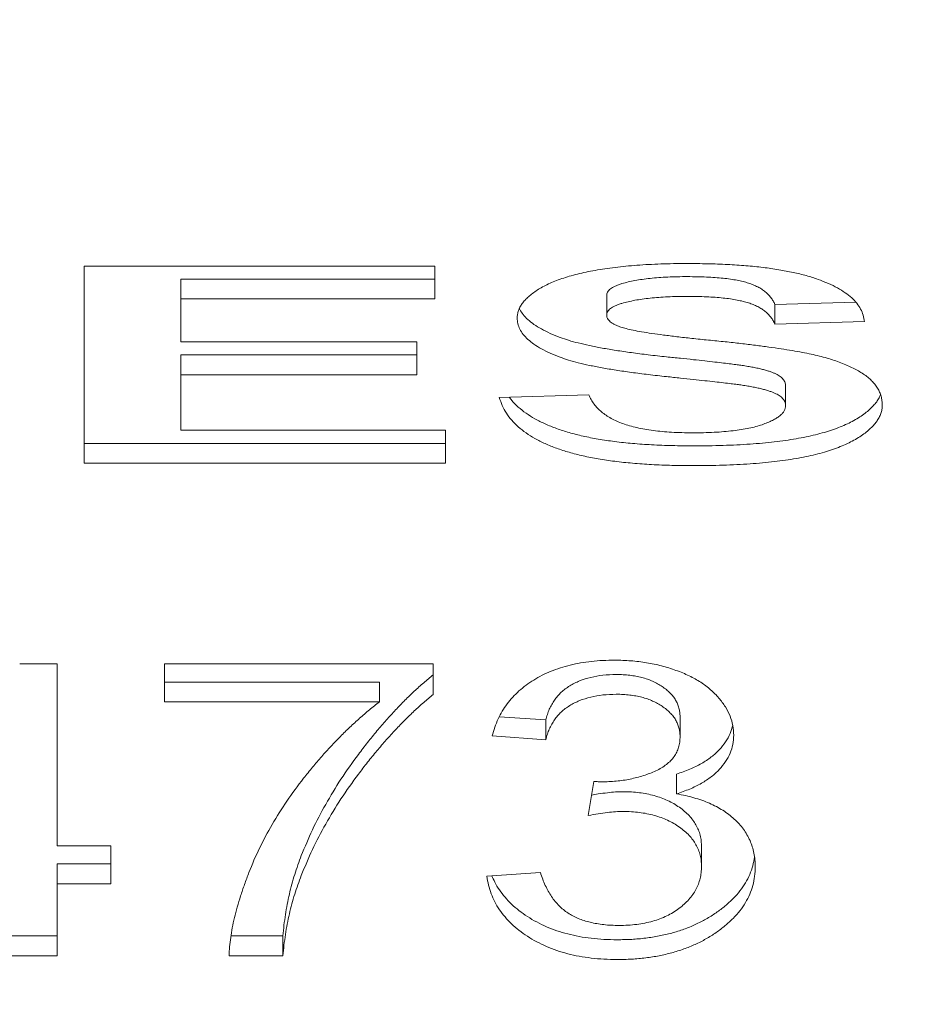
# Model space of a CAD drawing. Units: millimetres. Extents: x -3201 to 3632, y -2323 to 4670.
# Drawn here: x -988 to -982, y 1281 to 1288 of the extents above; entities that cross this region are included whole.
import ezdxf

# ---------------------------------------------------------------- set-up
doc = ezdxf.new("R2010")
doc.units = ezdxf.units.MM
doc.header["$LTSCALE"] = 0.2
doc.header["$MEASUREMENT"] = 0
doc.header["$PDMODE"] = 1
doc.layers.add('HAGS-Dim Plan', color=7, linetype='Continuous', lineweight=100)
doc.styles.get("Standard").update_dxf_attribs({"font": 'g13f12d.shx', "height": 300})
doc.dimstyles.new('HAGS - Dim Plan', dxfattribs={"dimtxt": 300, "dimasz": 200, "dimexe": 0.18, "dimexo": 0.0625, "dimgap": 150, "dimtad": 0, "dimlfac": 0.001, "dimrnd": 0.01, "dimzin": 1, "dimdsep": 46, "dimtxsty": 'Standard', "dimblk": 'HAGS - Dim Plan arrow', "dimcen": 0.1, "dimse1": 1, "dimse2": 1, "dimclrd": 1, "dimadec": 0, "dimazin": 0, "dimtfac": 1, "dimtofl": 0, "dimtmove": 0, "dimatfit": 3, "dimfxl": 1, "dimtolj": 1, "dimtzin": 0, "dimarcsym": 0})

# ---------------------------------------------------------------- blocks, each defined once
blk = doc.blocks.new('HAGS - Dim Plan arrow')
at = {"color": 1, "lineweight": 0}
blk.add_lwpolyline([(0, 0, 0, 0.35, 0), (-1, 0, 0.015, 0.015, 0)], format="xyseb", dxfattribs=at)
blk = doc.blocks.new('*D49')
at = {"layer": 'Defpoints', "color": 0, "linetype": 'ByBlock', "transparency": 16777216}
for p in [(-1000.7403, 3604.7251), (3434.7526, 3604.7251), (647.9023, -1798.2318)]:
    blk.add_point(p, dxfattribs=at)
at = {"layer": 'HAGS-Dim Plan', "color": 1, "linetype": 'ByBlock', "lineweight": -2, "transparency": 16777216}
for p, q in [((3434.7526, 3404.7251), (3434.7526, 1514.2855)), ((3434.7526, -1598.2318), (3434.7526, 273.4124))]:
    blk.add_line(p, q, dxfattribs=at)
at = {"layer": 'HAGS-Dim Plan', "color": 1, "linetype": 'ByBlock', "lineweight": -2, "transparency": 16777216, "xscale": 200, "yscale": 200, "zscale": 200}
for p, rotation in [((3434.7526, 3604.7251), 90), ((3434.7526, -1798.2318), 270)]:
    blk.add_blockref('HAGS - Dim Plan arrow', p, dxfattribs=dict(at, rotation=rotation))
at = {"layer": 'HAGS-Dim Plan', "color": 0, "linetype": 'ByBlock', "transparency": 16777216, "insert": (3434.7526, 893.8489), "char_height": 300, "attachment_point": 5, "rotation": 90}
blk.add_mtext('\\A1;5.40m', dxfattribs=at)
blk = doc.blocks.new('*D50')
at = {"layer": 'Defpoints', "color": 0, "linetype": 'ByBlock', "transparency": 16777216}
for p in [(966.7932, 3977.6184), (-1887.0162, 1677.2476, 284.1975), (966.7932, 12.0188, 606.6896)]:
    blk.add_point(p, dxfattribs=at)
at = {"layer": 'HAGS-Dim Plan', "color": 1, "linetype": 'ByBlock', "lineweight": -2, "transparency": 16777216}
for p, q in [((-1687.0162, 3977.6184), (-972.2906, 3977.6184)), ((766.7932, 3977.6184), (246.2006, 3977.6184))]:
    blk.add_line(p, q, dxfattribs=at)
at = {"layer": 'HAGS-Dim Plan', "color": 1, "linetype": 'ByBlock', "lineweight": -2, "transparency": 16777216, "xscale": 200, "yscale": 200, "zscale": 200, "rotation": 180}
blk.add_blockref('HAGS - Dim Plan arrow', (-1887.0162, 3977.6184), dxfattribs=at)
at = {"layer": 'HAGS-Dim Plan', "color": 1, "linetype": 'ByBlock', "lineweight": -2, "transparency": 16777216, "xscale": 200, "yscale": 200, "zscale": 200}
blk.add_blockref('HAGS - Dim Plan arrow', (966.7932, 3977.6184), dxfattribs=at)
at = {"layer": 'HAGS-Dim Plan', "color": 0, "linetype": 'ByBlock', "transparency": 16777216, "insert": (-363.045, 3977.6184), "char_height": 300, "attachment_point": 5}
blk.add_mtext('\\A1;2.85m', dxfattribs=at)
blk = doc.blocks.new('*D51')
at = {"layer": 'Defpoints', "color": 0, "linetype": 'ByBlock', "transparency": 16777216}
for p in [(-986.7409, 2105.0642), (637.9518, -299.63, 606.6896), (2922.8487, -299.63)]:
    blk.add_point(p, dxfattribs=at)
at = {"layer": 'HAGS-Dim Plan', "color": 1, "linetype": 'ByBlock', "lineweight": -2, "transparency": 16777216}
for p, q in [((2922.8487, 1905.0642), (2922.8487, 1518.8526)), ((2922.8487, -99.63), (2922.8487, 270.3614))]:
    blk.add_line(p, q, dxfattribs=at)
at = {"layer": 'HAGS-Dim Plan', "color": 1, "linetype": 'ByBlock', "lineweight": -2, "transparency": 16777216, "xscale": 200, "yscale": 200, "zscale": 200}
for p, rotation in [((2922.8487, 2105.0642), 90), ((2922.8487, -299.63), 270)]:
    blk.add_blockref('HAGS - Dim Plan arrow', p, dxfattribs=dict(at, rotation=rotation))
at = {"layer": 'HAGS-Dim Plan', "color": 0, "linetype": 'ByBlock', "transparency": 16777216, "insert": (2922.8487, 894.607), "char_height": 300, "attachment_point": 5, "rotation": 90}
blk.add_mtext('\\A1;2.40m', dxfattribs=at)
blk = doc.blocks.new('*D62')
at = {"layer": 'Defpoints', "color": 0, "linetype": 'ByBlock', "transparency": 16777216}
for p in [(2463.135, 4472.8105), (-3200.8037, 1668.3833), (2463.135, -70.8883)]:
    blk.add_point(p, dxfattribs=at)
at = {"layer": 'HAGS-Dim Plan', "color": 1, "linetype": 'ByBlock', "lineweight": -2, "transparency": 16777216}
for p, q in [((-3000.8037, 4472.8105), (-953.0314, 4472.8105)), ((2263.135, 4472.8105), (257.8417, 4472.8105))]:
    blk.add_line(p, q, dxfattribs=at)
at = {"layer": 'HAGS-Dim Plan', "color": 1, "linetype": 'ByBlock', "lineweight": -2, "transparency": 16777216, "xscale": 200, "yscale": 200, "zscale": 200, "rotation": 180}
blk.add_blockref('HAGS - Dim Plan arrow', (-3200.8037, 4472.8105), dxfattribs=at)
at = {"layer": 'HAGS-Dim Plan', "color": 1, "linetype": 'ByBlock', "lineweight": -2, "transparency": 16777216, "xscale": 200, "yscale": 200, "zscale": 200}
blk.add_blockref('HAGS - Dim Plan arrow', (2463.135, 4472.8105), dxfattribs=at)
at = {"layer": 'HAGS-Dim Plan', "color": 0, "linetype": 'ByBlock', "transparency": 16777216, "insert": (-347.5948, 4472.8105), "char_height": 300, "attachment_point": 5}
blk.add_mtext('\\A1;5.65m', dxfattribs=at)

msp = doc.modelspace()

# ---------------------------------------------------------------- linework, layer by layer
at = {"lineweight": 0}
for p, q in [((-987.7504, 1285.1786), (-987.7504, 1286.5907)), ((-987.7504, 1286.5907), (-985.2376, 1286.5907)), ((-985.2376, 1286.5907), (-985.2376, 1286.3554)), ((-987.0581, 1286.497), (-987.0581, 1286.0476)), ((-985.2376, 1286.497), (-987.0581, 1286.497)), ((-985.2376, 1286.3554), (-987.0581, 1286.3554)), ((-984.0068, 1286.3794), (-984.0068, 1286.2377)), ((-982.2216, 1286.3324), (-982.8017, 1286.316)), ((-982.8017, 1286.316), (-982.8017, 1286.1744)), ((-982.1606, 1286.1925), (-982.8017, 1286.1744)), ((-987.0581, 1286.0476), (-985.3658, 1286.0476)), ((-985.3658, 1286.0476), (-985.3658, 1285.8123)), ((-987.0581, 1285.9539), (-987.0581, 1285.414)), ((-985.3658, 1285.9539), (-987.0581, 1285.9539)), ((-985.3658, 1285.8123), (-987.0581, 1285.8123)), ((-982.7247, 1285.7324), (-982.7247, 1285.5908)), ((-984.776, 1285.6493), (-984.135, 1285.6675)), ((-987.0581, 1285.414), (-985.1606, 1285.414)), ((-985.1606, 1285.414), (-985.1606, 1285.1786)), ((-985.1606, 1285.3203), (-987.7504, 1285.3203)), ((-985.1606, 1285.1786), (-987.7504, 1285.1786)), ((-988.2119, 1283.7394), (-987.9427, 1283.7394)), ((-987.9427, 1283.7394), (-987.9427, 1282.4359)), ((-987.1735, 1283.4678), (-987.1735, 1283.7394)), ((-987.1735, 1283.7394), (-985.2504, 1283.7394)), ((-985.2504, 1283.7394), (-985.2504, 1283.5196)), ((-985.635, 1283.6095), (-987.1735, 1283.6095)), ((-985.635, 1283.6095), (-985.635, 1283.4678)), ((-985.635, 1283.4678), (-987.1735, 1283.4678)), ((-984.4427, 1283.3379), (-984.7764, 1283.3615)), ((-983.4812, 1283.3608), (-983.4812, 1283.2192)), ((-984.4427, 1283.3379), (-984.4427, 1283.1963)), ((-984.4427, 1283.1963), (-984.8273, 1283.2234)), ((-983.5058, 1282.9497), (-983.5058, 1282.808)), ((-984.1386, 1282.6532), (-984.0989, 1282.8976)), ((-987.9427, 1282.4359), (-987.5581, 1282.4359)), ((-987.5581, 1282.4359), (-987.5581, 1282.1644)), ((-983.3273, 1282.4295), (-983.3273, 1282.2878)), ((-987.9427, 1282.306), (-987.9427, 1281.6484)), ((-987.5581, 1282.306), (-987.9427, 1282.306)), ((-984.8658, 1282.2187), (-984.4812, 1282.2458)), ((-987.5581, 1282.1644), (-987.9427, 1282.1644)), ((-987.9427, 1281.79), (-988.3273, 1281.79)), ((-986.3273, 1281.79), (-986.6988, 1281.79)), ((-986.3273, 1281.79), (-986.3273, 1281.6484)), ((-987.9427, 1281.6484), (-988.3273, 1281.6484)), ((-986.3273, 1281.6484), (-986.7119, 1281.6484))]:
    msp.add_line(p, q, dxfattribs=at)
for points, knots in [([(-984.6478, 1286.2188), (-984.6473, 1286.2276), (-984.6462, 1286.2453), (-984.6398, 1286.2716), (-984.6284, 1286.2973), (-984.612, 1286.3225), (-984.5921, 1286.3476), (-984.5669, 1286.3719), (-984.5374, 1286.3957), (-984.5038, 1286.4192), (-984.4658, 1286.4418), (-984.4236, 1286.4629), (-984.3777, 1286.4829), (-984.3276, 1286.5011), (-984.2737, 1286.5182), (-984.2155, 1286.5335), (-984.1538, 1286.5481), (-984.088, 1286.5606), (-984.0186, 1286.572), (-983.9454, 1286.5818), (-983.8689, 1286.5904), (-983.7888, 1286.597), (-983.7053, 1286.6025), (-983.6182, 1286.606), (-983.5277, 1286.6083), (-983.4661, 1286.6087), (-983.4347, 1286.6089)], [0, 0, 0, 0, 0.02599, 0.051756, 0.077763, 0.104687, 0.132614, 0.161867, 0.192574, 0.225158, 0.259427, 0.295031, 0.331943, 0.370818, 0.411329, 0.45412, 0.498882, 0.545806, 0.594801, 0.64621, 0.699558, 0.754865, 0.812771, 0.872754, 0.935152, 1, 1, 1, 1]), ([(-983.4347, 1286.6089), (-983.3842, 1286.6086), (-983.2862, 1286.608), (-983.1441, 1286.6025), (-983.0116, 1286.594), (-982.8888, 1286.5817), (-982.7758, 1286.5657), (-982.6723, 1286.5462), (-982.5782, 1286.5237), (-982.4941, 1286.4969), (-982.4193, 1286.4676), (-982.3538, 1286.4357), (-982.2982, 1286.4009), (-982.2509, 1286.3644), (-982.2134, 1286.3249), (-982.1861, 1286.2829), (-982.1674, 1286.2385), (-982.1629, 1286.2079), (-982.1606, 1286.1925)], [0, 0, 0, 0, 0.098791, 0.191692, 0.278307, 0.359092, 0.434275, 0.503812, 0.56852, 0.628406, 0.684093, 0.735708, 0.783841, 0.829176, 0.872517, 0.914842, 0.957019, 1, 1, 1, 1]), ([(-983.8974, 1286.4651), (-983.906, 1286.4625), (-983.9225, 1286.4575), (-983.9448, 1286.4484), (-983.9635, 1286.4384), (-983.9796, 1286.4283), (-983.992, 1286.4171), (-984.0004, 1286.405), (-984.006, 1286.3924), (-984.0065, 1286.3837), (-984.0068, 1286.3794)], [0, 0, 0, 0, 0.161978, 0.308667, 0.443757, 0.566111, 0.67954, 0.78779, 0.893557, 1, 1, 1, 1]), ([(-983.4275, 1286.5151), (-983.4518, 1286.515), (-983.4991, 1286.5146), (-983.568, 1286.5124), (-983.633, 1286.5084), (-983.6939, 1286.5032), (-983.7507, 1286.4961), (-983.8034, 1286.4874), (-983.8522, 1286.4774), (-983.8827, 1286.4691), (-983.8974, 1286.4651)], [0, 0, 0, 0, 0.152531, 0.296818, 0.433075, 0.561438, 0.681435, 0.795056, 0.900843, 1, 1, 1, 1]), ([(-982.8017, 1286.316), (-982.8055, 1286.3246), (-982.8131, 1286.3415), (-982.8296, 1286.3652), (-982.8481, 1286.3874), (-982.8706, 1286.4074), (-982.896, 1286.4256), (-982.9245, 1286.4421), (-982.9564, 1286.4566), (-982.9917, 1286.469), (-983.0305, 1286.4803), (-983.0741, 1286.4893), (-983.1218, 1286.4977), (-983.1743, 1286.5039), (-983.2313, 1286.509), (-983.2926, 1286.5127), (-983.3585, 1286.5145), (-983.404, 1286.5149), (-983.4275, 1286.5151)], [0, 0, 0, 0, 0.051447, 0.101732, 0.150951, 0.199065, 0.247603, 0.297153, 0.347975, 0.400668, 0.456672, 0.517707, 0.583906, 0.655791, 0.733153, 0.816144, 0.904862, 1, 1, 1, 1]), ([(-983.8974, 1286.3234), (-983.906, 1286.3208), (-983.9225, 1286.3159), (-983.9448, 1286.3067), (-983.9635, 1286.2968), (-983.9796, 1286.2867), (-983.992, 1286.2755), (-984.0004, 1286.2634), (-984.006, 1286.2508), (-984.0065, 1286.2421), (-984.0068, 1286.2377)], [0, 0, 0, 0, 0.161978, 0.308667, 0.443757, 0.566111, 0.67954, 0.78779, 0.893557, 1, 1, 1, 1]), ([(-983.4275, 1286.3735), (-983.4518, 1286.3733), (-983.4991, 1286.373), (-983.568, 1286.3708), (-983.633, 1286.3668), (-983.6939, 1286.3616), (-983.7507, 1286.3545), (-983.8034, 1286.3458), (-983.8522, 1286.3357), (-983.8827, 1286.3274), (-983.8974, 1286.3234)], [0, 0, 0, 0, 0.152531, 0.296818, 0.433075, 0.561438, 0.681435, 0.795056, 0.900843, 1, 1, 1, 1]), ([(-982.8017, 1286.1744), (-982.8055, 1286.1829), (-982.8131, 1286.1999), (-982.8296, 1286.2236), (-982.8481, 1286.2458), (-982.8706, 1286.2658), (-982.896, 1286.284), (-982.9245, 1286.3005), (-982.9564, 1286.315), (-982.9917, 1286.3274), (-983.0305, 1286.3387), (-983.0741, 1286.3476), (-983.1218, 1286.3561), (-983.1743, 1286.3623), (-983.2313, 1286.3674), (-983.2926, 1286.3711), (-983.3585, 1286.3729), (-983.404, 1286.3733), (-983.4275, 1286.3735)], [0, 0, 0, 0, 0.051447, 0.101732, 0.150951, 0.199065, 0.247603, 0.297153, 0.347975, 0.400668, 0.456672, 0.517707, 0.583906, 0.655791, 0.733153, 0.816144, 0.904862, 1, 1, 1, 1]), ([(-984.3397, 1286.0789), (-984.364, 1286.0885), (-984.4106, 1286.1069), (-984.4735, 1286.1383), (-984.5274, 1286.1709), (-984.5711, 1286.2057), (-984.6056, 1286.2419), (-984.6236, 1286.2701), (-984.6311, 1286.2856), (-984.6322, 1286.2881)], [0, 0, 0, 0, 0.1573947, 0.3015682, 0.4348634, 0.5579288, 0.6729357, 0.7831398, 0.8042475, 0.8042475, 0.8042475, 0.8042475]), ([(-984.3397, 1285.9373), (-984.364, 1285.9469), (-984.4106, 1285.9653), (-984.4735, 1285.9966), (-984.5274, 1286.0293), (-984.5711, 1286.064), (-984.6056, 1286.1003), (-984.6299, 1286.1383), (-984.6451, 1286.178), (-984.6469, 1286.2051), (-984.6478, 1286.2188)], [0, 0, 0, 0, 0.157395, 0.301568, 0.434863, 0.557929, 0.672936, 0.78314, 0.89086, 1, 1, 1, 1]), ([(-984.0068, 1286.2377), (-984.0065, 1286.2336), (-984.0059, 1286.2255), (-984.0008, 1286.2137), (-983.9925, 1286.2026), (-983.9815, 1286.1916), (-983.9671, 1286.1813), (-983.9494, 1286.1715), (-983.9286, 1286.1623), (-983.9134, 1286.1567), (-983.9054, 1286.1537)], [0, 0, 0, 0, 0.104947, 0.208763, 0.315274, 0.428556, 0.554009, 0.687225, 0.836891, 1, 1, 1, 1]), ([(-983.9054, 1286.1537), (-983.8928, 1286.1499), (-983.8642, 1286.1412), (-983.8142, 1286.1304), (-983.753, 1286.1188), (-983.6802, 1286.1073), (-983.596, 1286.0959), (-983.5002, 1286.0841), (-983.393, 1286.0719), (-983.2774, 1286.0602), (-983.1601, 1286.0488), (-983.0477, 1286.0361), (-982.9433, 1286.0239), (-982.8472, 1286.0111), (-982.7592, 1285.9984), (-982.6793, 1285.9858), (-982.6073, 1285.9732), (-982.5428, 1285.96), (-982.4838, 1285.9463), (-982.4287, 1285.9316), (-982.3771, 1285.9156), (-982.3288, 1285.8982), (-982.2836, 1285.8799), (-982.2416, 1285.8603), (-982.2028, 1285.8395), (-982.1674, 1285.8173), (-982.1354, 1285.7943), (-982.1082, 1285.7695), (-982.0846, 1285.7435), (-982.0654, 1285.7161), (-982.0504, 1285.6874), (-982.0401, 1285.6573), (-982.0334, 1285.6259), (-982.0328, 1285.6045), (-982.0324, 1285.5936)], [0, 0, 0, 0, 0.018904, 0.042889, 0.072048, 0.106212, 0.1456, 0.19027, 0.240236, 0.295297, 0.35127, 0.403446, 0.452171, 0.497121, 0.538278, 0.576016, 0.609992, 0.640462, 0.668579, 0.695554, 0.721516, 0.746297, 0.770294, 0.79327, 0.815729, 0.837376, 0.858337, 0.878664, 0.898529, 0.918452, 0.938253, 0.958165, 0.97881, 1, 1, 1, 1]), ([(-983.5781, 1285.9403), (-983.6217, 1285.945), (-983.7057, 1285.9539), (-983.8261, 1285.9696), (-983.9366, 1285.9856), (-984.037, 1286.0025), (-984.1274, 1286.0197), (-984.2073, 1286.0386), (-984.2777, 1286.0572), (-984.32, 1286.072), (-984.3397, 1286.0789)], [0, 0, 0, 0, 0.167435, 0.3227, 0.46521, 0.596164, 0.714591, 0.820979, 0.916248, 1, 1, 1, 1]), ([(-983.5781, 1285.7987), (-983.6217, 1285.8033), (-983.7057, 1285.8123), (-983.8261, 1285.828), (-983.9366, 1285.8439), (-984.037, 1285.8609), (-984.1274, 1285.8781), (-984.2073, 1285.897), (-984.2777, 1285.9156), (-984.32, 1285.9304), (-984.3397, 1285.9373)], [0, 0, 0, 0, 0.167435, 0.3227, 0.46521, 0.596164, 0.714591, 0.820979, 0.916248, 1, 1, 1, 1]), ([(-983.0372, 1285.879), (-983.0487, 1285.8806), (-983.0747, 1285.8843), (-983.1187, 1285.8895), (-983.172, 1285.896), (-983.2348, 1285.9035), (-983.3072, 1285.9111), (-983.3889, 1285.9205), (-983.4804, 1285.9298), (-983.5445, 1285.9367), (-983.5781, 1285.9403)], [0, 0, 0, 0, 0.064108, 0.145021, 0.244448, 0.360104, 0.494043, 0.645051, 0.81363, 1, 1, 1, 1]), ([(-982.7247, 1285.7324), (-982.7256, 1285.7405), (-982.7273, 1285.7567), (-982.741, 1285.7799), (-982.7639, 1285.8005), (-982.7895, 1285.8154), (-982.8138, 1285.827), (-982.8365, 1285.8348), (-982.8618, 1285.8433), (-982.8906, 1285.8511), (-982.9228, 1285.8583), (-982.9579, 1285.8658), (-982.9966, 1285.8724), (-983.0233, 1285.8767), (-983.0372, 1285.879)], [0, 0, 0, 0, 0.084936, 0.169403, 0.259191, 0.358294, 0.41409, 0.476585, 0.545314, 0.621871, 0.705232, 0.796166, 0.894228, 1, 1, 1, 1]), ([(-983.0372, 1285.7373), (-983.0487, 1285.739), (-983.0747, 1285.7427), (-983.1187, 1285.7479), (-983.172, 1285.7544), (-983.2348, 1285.7619), (-983.3072, 1285.7695), (-983.3889, 1285.7788), (-983.4804, 1285.7882), (-983.5445, 1285.7951), (-983.5781, 1285.7987)], [0, 0, 0, 0, 0.064108, 0.145021, 0.244448, 0.360104, 0.494043, 0.645051, 0.81363, 1, 1, 1, 1]), ([(-982.7247, 1285.5908), (-982.7256, 1285.5989), (-982.7273, 1285.615), (-982.741, 1285.6382), (-982.7639, 1285.6589), (-982.7895, 1285.6738), (-982.8138, 1285.6854), (-982.8365, 1285.6932), (-982.8618, 1285.7016), (-982.8906, 1285.7095), (-982.9228, 1285.7166), (-982.9579, 1285.7242), (-982.9966, 1285.7308), (-983.0233, 1285.7351), (-983.0372, 1285.7373)], [0, 0, 0, 0, 0.084936, 0.169403, 0.259191, 0.358294, 0.41409, 0.476585, 0.545314, 0.621871, 0.705232, 0.796166, 0.894228, 1, 1, 1, 1]), ([(-983.3834, 1285.1605), (-983.4352, 1285.1609), (-983.5357, 1285.1616), (-983.682, 1285.1677), (-983.8189, 1285.177), (-983.9467, 1285.1905), (-984.0651, 1285.2079), (-984.1743, 1285.2292), (-984.2742, 1285.2548), (-984.3653, 1285.2836), (-984.4469, 1285.317), (-984.5205, 1285.3534), (-984.5851, 1285.3939), (-984.6411, 1285.4378), (-984.6886, 1285.4854), (-984.7266, 1285.5368), (-984.757, 1285.5915), (-984.7696, 1285.6299), (-984.776, 1285.6493)], [0, 0, 0, 0, 0.091992, 0.178422, 0.259894, 0.336131, 0.40759, 0.474538, 0.537079, 0.595954, 0.651497, 0.704379, 0.75509, 0.804444, 0.852781, 0.901029, 0.949806, 1, 1, 1, 1]), ([(-983.3834, 1285.3022), (-983.4352, 1285.3025), (-983.5357, 1285.3032), (-983.682, 1285.3093), (-983.8189, 1285.3186), (-983.9467, 1285.3321), (-984.0651, 1285.3496), (-984.1743, 1285.3708), (-984.2742, 1285.3964), (-984.3653, 1285.4253), (-984.4469, 1285.4587), (-984.5205, 1285.495), (-984.5851, 1285.5355), (-984.6411, 1285.5795), (-984.6803, 1285.6187), (-984.7001, 1285.6433), (-984.7061, 1285.6513)], [0, 0, 0, 0, 0.0919916, 0.1784225, 0.2598944, 0.3361312, 0.4075897, 0.4745378, 0.5370786, 0.5959542, 0.6514966, 0.7043786, 0.7550902, 0.804444, 0.8527808, 0.8754942, 0.8754942, 0.8754942, 0.8754942]), ([(-984.135, 1285.6675), (-984.1296, 1285.6561), (-984.1189, 1285.6337), (-984.0978, 1285.602), (-984.0729, 1285.5728), (-984.0443, 1285.5457), (-984.0116, 1285.5209), (-983.9749, 1285.4985), (-983.9344, 1285.4784), (-983.8899, 1285.4608), (-983.8415, 1285.4456), (-983.7893, 1285.4323), (-983.7329, 1285.421), (-983.6726, 1285.4117), (-983.6082, 1285.4047), (-983.5399, 1285.3997), (-983.4676, 1285.3966), (-983.418, 1285.3961), (-983.3926, 1285.3959)], [0, 0, 0, 0, 0.056598, 0.111022, 0.164401, 0.21706, 0.269838, 0.323344, 0.37816, 0.434224, 0.492651, 0.554028, 0.618676, 0.687303, 0.759205, 0.835108, 0.915621, 1, 1, 1, 1]), ([(-982.0447, 1285.67), (-982.0477, 1285.6622), (-982.0559, 1285.6448), (-982.0719, 1285.6179), (-982.0953, 1285.59), (-982.1227, 1285.5622), (-982.1561, 1285.5353), (-982.1935, 1285.5087), (-982.236, 1285.4834), (-982.2826, 1285.4597), (-982.3332, 1285.4374), (-982.3886, 1285.4176), (-982.4476, 1285.3984), (-982.5112, 1285.3816), (-982.5787, 1285.3663), (-982.6504, 1285.3528), (-982.7265, 1285.341), (-982.8069, 1285.3305), (-982.8919, 1285.3219), (-982.9814, 1285.3144), (-983.0755, 1285.3089), (-983.1741, 1285.3049), (-983.2772, 1285.3027), (-983.3475, 1285.3024), (-983.3834, 1285.3022)], [0.0577141, 0.0577141, 0.0577141, 0.0577141, 0.078844, 0.1057657, 0.1340187, 0.1636611, 0.1946986, 0.2275764, 0.2619674, 0.2973886, 0.3340388, 0.3722016, 0.4123811, 0.4541805, 0.497824, 0.5436585, 0.5915423, 0.642089, 0.6950786, 0.7506047, 0.8089351, 0.8698744, 0.9334666, 1, 1, 1, 1]), ([(-983.3926, 1285.3959), (-983.3658, 1285.396), (-983.3139, 1285.3962), (-983.2387, 1285.3992), (-983.1684, 1285.4035), (-983.1034, 1285.4102), (-983.0432, 1285.4178), (-982.9884, 1285.428), (-982.9385, 1285.4398), (-982.8938, 1285.4533), (-982.8546, 1285.4685), (-982.82, 1285.4837), (-982.7909, 1285.5), (-982.7667, 1285.5167), (-982.7482, 1285.5343), (-982.7343, 1285.5524), (-982.7266, 1285.5714), (-982.7254, 1285.5843), (-982.7247, 1285.5908)], [0, 0, 0, 0, 0.1032009, 0.1993402, 0.2895564, 0.3740663, 0.4518989, 0.5246197, 0.5918313, 0.6539164, 0.711114, 0.7635215, 0.8106659, 0.8535016, 0.8931351, 0.9296465, 0.9649057, 1, 1, 1, 1]), ([(-982.0324, 1285.5936), (-982.0329, 1285.5836), (-982.0337, 1285.5636), (-982.0416, 1285.5339), (-982.0548, 1285.505), (-982.0719, 1285.4763), (-982.0953, 1285.4484), (-982.1227, 1285.4205), (-982.1561, 1285.3937), (-982.1935, 1285.3671), (-982.236, 1285.3418), (-982.2826, 1285.318), (-982.3332, 1285.2958), (-982.3886, 1285.2759), (-982.4476, 1285.2568), (-982.5112, 1285.24), (-982.5787, 1285.2247), (-982.6504, 1285.2112), (-982.7265, 1285.1993), (-982.8069, 1285.1889), (-982.8919, 1285.1802), (-982.9814, 1285.1728), (-983.0755, 1285.1672), (-983.1741, 1285.1633), (-983.2772, 1285.1611), (-983.3475, 1285.1607), (-983.3834, 1285.1605)], [0, 0, 0, 0, 0.026258, 0.052405, 0.078844, 0.105766, 0.134019, 0.163661, 0.194699, 0.227576, 0.261967, 0.297389, 0.334039, 0.372202, 0.412381, 0.454181, 0.497824, 0.543658, 0.591542, 0.642089, 0.695079, 0.750605, 0.808935, 0.869874, 0.933467, 1, 1, 1, 1]), ([(-984.8273, 1283.2234), (-984.8213, 1283.2444), (-984.8095, 1283.2856), (-984.7854, 1283.3451), (-984.7561, 1283.4009), (-984.7209, 1283.4529), (-984.6815, 1283.5015), (-984.636, 1283.5463), (-984.5855, 1283.5876), (-984.53, 1283.625), (-984.4701, 1283.6585), (-984.4062, 1283.6874), (-984.3388, 1283.7119), (-984.2679, 1283.7316), (-984.1934, 1283.7477), (-984.1152, 1283.7583), (-984.0337, 1283.7655), (-983.9782, 1283.7662), (-983.9499, 1283.7665)], [0, 0, 0, 0, 0.071036, 0.139343, 0.204958, 0.268332, 0.330129, 0.390664, 0.450861, 0.510587, 0.570374, 0.629455, 0.687994, 0.747581, 0.807839, 0.870034, 0.93381, 1, 1, 1, 1]), ([(-983.9499, 1283.7665), (-983.9108, 1283.7657), (-983.8338, 1283.7639), (-983.7207, 1283.7499), (-983.6126, 1283.7269), (-983.5103, 1283.6951), (-983.4155, 1283.6562), (-983.3316, 1283.6096), (-983.2597, 1283.556), (-983.2013, 1283.4962), (-983.155, 1283.4324), (-983.1208, 1283.3663), (-983.1004, 1283.2977), (-983.0978, 1283.2514), (-983.0965, 1283.2281)], [0, 0, 0, 0, 0.092054, 0.181008, 0.26913, 0.357137, 0.443549, 0.526433, 0.607453, 0.688385, 0.767854, 0.845531, 0.922529, 1, 1, 1, 1]), ([(-985.2504, 1283.6612), (-985.273, 1283.6425), (-985.3193, 1283.6043), (-985.3864, 1283.5434), (-985.4538, 1283.4786), (-985.5204, 1283.4093), (-985.5871, 1283.3358), (-985.6537, 1283.2581), (-985.7205, 1283.1763), (-985.8081, 1283.0617), (-985.9126, 1282.9151), (-986.0212, 1282.7344), (-986.1176, 1282.5519), (-986.1689, 1282.4277), (-986.1945, 1282.3658)], [0, 0, 0, 0, 0.050273, 0.102792, 0.157615, 0.214634, 0.274064, 0.335948, 0.400322, 0.467079, 0.602073, 0.735748, 0.868203, 1, 1, 1, 1]), ([(-983.9379, 1283.6638), (-983.9701, 1283.6629), (-984.0322, 1283.6612), (-984.1212, 1283.6453), (-984.2019, 1283.6197), (-984.2616, 1283.5897), (-984.304, 1283.561), (-984.3329, 1283.5366), (-984.3588, 1283.5097), (-984.3818, 1283.4803), (-984.4014, 1283.4482), (-984.4191, 1283.4139), (-984.4328, 1283.3768), (-984.4393, 1283.3511), (-984.4427, 1283.3379)], [0, 0, 0, 0, 0.127797, 0.246795, 0.362284, 0.477652, 0.536237, 0.59559, 0.656344, 0.719085, 0.784349, 0.852876, 0.924551, 1, 1, 1, 1]), ([(-983.4812, 1283.3608), (-983.4814, 1283.3716), (-983.482, 1283.3926), (-983.4882, 1283.4235), (-983.4984, 1283.4527), (-983.5123, 1283.4807), (-983.5304, 1283.5072), (-983.5529, 1283.5322), (-983.5786, 1283.5562), (-983.609, 1283.578), (-983.6414, 1283.5984), (-983.6773, 1283.6157), (-983.7147, 1283.631), (-983.7551, 1283.6426), (-983.7975, 1283.6521), (-983.8422, 1283.6587), (-983.8892, 1283.6632), (-983.9214, 1283.6636), (-983.9379, 1283.6638)], [0, 0, 0, 0, 0.065093, 0.127304, 0.188122, 0.247131, 0.306077, 0.365678, 0.426103, 0.487841, 0.550317, 0.611805, 0.672737, 0.734883, 0.79768, 0.862475, 0.929775, 1, 1, 1, 1]), ([(-985.2504, 1283.5196), (-985.273, 1283.5009), (-985.3193, 1283.4627), (-985.3864, 1283.4018), (-985.4538, 1283.337), (-985.5204, 1283.2676), (-985.5871, 1283.1942), (-985.6537, 1283.1165), (-985.7205, 1283.0347), (-985.8081, 1282.9201), (-985.9126, 1282.7734), (-986.0212, 1282.5927), (-986.1176, 1282.4102), (-986.1689, 1282.2861), (-986.1945, 1282.2242)], [0, 0, 0, 0, 0.050273, 0.102792, 0.157615, 0.214634, 0.274064, 0.335948, 0.400322, 0.467079, 0.602073, 0.735748, 0.868203, 1, 1, 1, 1]), ([(-983.9379, 1283.5221), (-983.9701, 1283.5213), (-984.0322, 1283.5195), (-984.1212, 1283.5037), (-984.2019, 1283.4781), (-984.2616, 1283.4481), (-984.304, 1283.4193), (-984.3329, 1283.395), (-984.3588, 1283.3681), (-984.3818, 1283.3387), (-984.4014, 1283.3066), (-984.4191, 1283.2723), (-984.4328, 1283.2352), (-984.4393, 1283.2095), (-984.4427, 1283.1963)], [0, 0, 0, 0, 0.127797, 0.246795, 0.362284, 0.477652, 0.536237, 0.59559, 0.656344, 0.719085, 0.784349, 0.852876, 0.924551, 1, 1, 1, 1]), ([(-983.4812, 1283.2192), (-983.4814, 1283.23), (-983.482, 1283.251), (-983.4882, 1283.2819), (-983.4984, 1283.3111), (-983.5123, 1283.339), (-983.5304, 1283.3655), (-983.5529, 1283.3905), (-983.5786, 1283.4145), (-983.609, 1283.4363), (-983.6414, 1283.4568), (-983.6773, 1283.474), (-983.7147, 1283.4894), (-983.7551, 1283.5009), (-983.7975, 1283.5104), (-983.8422, 1283.5171), (-983.8892, 1283.5216), (-983.9214, 1283.522), (-983.9379, 1283.5221)], [0, 0, 0, 0, 0.065093, 0.127304, 0.188122, 0.247131, 0.306077, 0.365678, 0.426103, 0.487841, 0.550317, 0.611805, 0.672737, 0.734883, 0.79768, 0.862475, 0.929775, 1, 1, 1, 1]), ([(-986.7119, 1281.6484), (-986.711, 1281.6695), (-986.7091, 1281.7128), (-986.7007, 1281.7795), (-986.6895, 1281.8494), (-986.6738, 1281.9224), (-986.6537, 1281.9987), (-986.6298, 1282.0782), (-986.6012, 1282.1609), (-986.559, 1282.2755), (-986.4963, 1282.4196), (-986.405, 1282.5901), (-986.3, 1282.7576), (-986.1998, 1282.8934), (-986.1144, 1282.9992), (-986.0495, 1283.0759), (-985.9828, 1283.1491), (-985.9155, 1283.2191), (-985.8476, 1283.2861), (-985.7777, 1283.3495), (-985.7078, 1283.4105), (-985.6591, 1283.4489), (-985.635, 1283.4678)], [0, 0, 0, 0, 0.031516, 0.06481, 0.099912, 0.136676, 0.175144, 0.215766, 0.258158, 0.302294, 0.392742, 0.4833, 0.574414, 0.666292, 0.71201, 0.756373, 0.799815, 0.841961, 0.882843, 0.922918, 0.961966, 1, 1, 1, 1]), ([(-983.1037, 1283.3009), (-983.1077, 1283.2807), (-983.1206, 1283.2399), (-983.1533, 1283.1807), (-983.1982, 1283.1237), (-983.2564, 1283.071), (-983.3278, 1283.0241), (-983.4112, 1282.9825), (-983.4737, 1282.9608), (-983.5058, 1282.9497)], [0.1276692, 0.1276692, 0.1276692, 0.1276692, 0.2407868, 0.3585499, 0.4790658, 0.6015185, 0.7275505, 0.8599321, 1, 1, 1, 1]), ([(-984.0437, 1282.8946), (-984.0083, 1282.8955), (-983.9389, 1282.8974), (-983.8377, 1282.913), (-983.7419, 1282.9374), (-983.6678, 1282.9666), (-983.6129, 1282.9941), (-983.5783, 1283.0188), (-983.547, 1283.0451), (-983.5237, 1283.0753), (-983.5036, 1283.1073), (-983.4911, 1283.1425), (-983.4821, 1283.1799), (-983.4815, 1283.2059), (-983.4812, 1283.2192)], [0, 0, 0, 0, 0.129789, 0.254605, 0.378435, 0.50292, 0.565018, 0.624848, 0.683448, 0.742765, 0.802757, 0.86522, 0.930779, 1, 1, 1, 1]), ([(-983.0965, 1283.2281), (-983.0978, 1283.2061), (-983.1004, 1283.1627), (-983.12, 1283.0992), (-983.1533, 1283.0391), (-983.1982, 1282.982), (-983.2564, 1282.9294), (-983.3278, 1282.8825), (-983.4112, 1282.8408), (-983.4737, 1282.8192), (-983.5058, 1282.808)], [0, 0, 0, 0, 0.121951, 0.240787, 0.35855, 0.479066, 0.601519, 0.727551, 0.859932, 1, 1, 1, 1]), ([(-984.0989, 1282.8976), (-984.0885, 1282.8968), (-984.0701, 1282.8953), (-984.0517, 1282.8948), (-984.0437, 1282.8946)], [0, 0, 0, 0, 0.5660412, 1, 1, 1, 1]), ([(-983.8898, 1282.8236), (-983.9075, 1282.8233), (-983.9449, 1282.8226), (-984.0041, 1282.8164), (-984.0615, 1282.8088), (-984.099, 1282.8022), (-984.1149, 1282.7992)], [0, 0, 0, 0, 0.2094026, 0.444401, 0.7082721, 0.9030504, 0.9030504, 0.9030504, 0.9030504]), ([(-983.3273, 1282.4295), (-983.3278, 1282.4435), (-983.3286, 1282.4709), (-983.3359, 1282.5112), (-983.3485, 1282.5494), (-983.3661, 1282.5857), (-983.3885, 1282.6203), (-983.4154, 1282.6532), (-983.4483, 1282.6838), (-983.4854, 1282.7124), (-983.5258, 1282.7388), (-983.5701, 1282.7613), (-983.6166, 1282.7806), (-983.6661, 1282.7963), (-983.7182, 1282.8087), (-983.7729, 1282.8176), (-983.8305, 1282.8227), (-983.8698, 1282.8233), (-983.8898, 1282.8236)], [0, 0, 0, 0, 0.067051, 0.13118, 0.193722, 0.254499, 0.314763, 0.375117, 0.436023, 0.498297, 0.560571, 0.621619, 0.681973, 0.742853, 0.804272, 0.867473, 0.932273, 1, 1, 1, 1]), ([(-983.5058, 1282.808), (-983.4842, 1282.8042), (-983.442, 1282.7967), (-983.3814, 1282.7811), (-983.3245, 1282.7628), (-983.2704, 1282.7422), (-983.2207, 1282.7177), (-983.1738, 1282.691), (-983.1313, 1282.6607), (-983.0922, 1282.6279), (-983.0566, 1282.593), (-983.0266, 1282.5552), (-983.0007, 1282.5156), (-982.9787, 1282.4739), (-982.9628, 1282.4298), (-982.9515, 1282.3835), (-982.944, 1282.3353), (-982.9431, 1282.3024), (-982.9427, 1282.2857)], [0, 0, 0, 0, 0.065828, 0.128938, 0.190858, 0.251186, 0.310974, 0.37005, 0.429672, 0.489507, 0.549975, 0.610075, 0.670915, 0.732909, 0.796711, 0.861825, 0.929892, 1, 1, 1, 1]), ([(-983.8898, 1282.682), (-983.9075, 1282.6817), (-983.9449, 1282.681), (-984.0041, 1282.6748), (-984.0696, 1282.6661), (-984.1148, 1282.6576), (-984.1386, 1282.6532)], [0, 0, 0, 0, 0.209403, 0.444401, 0.708272, 1, 1, 1, 1]), ([(-983.3273, 1282.2878), (-983.3278, 1282.3018), (-983.3286, 1282.3293), (-983.3359, 1282.3695), (-983.3485, 1282.4077), (-983.3661, 1282.4441), (-983.3885, 1282.4786), (-983.4154, 1282.5116), (-983.4483, 1282.5422), (-983.4854, 1282.5708), (-983.5258, 1282.5972), (-983.5701, 1282.6196), (-983.6166, 1282.639), (-983.6661, 1282.6546), (-983.7182, 1282.667), (-983.7729, 1282.676), (-983.8305, 1282.6811), (-983.8698, 1282.6817), (-983.8898, 1282.682)], [0, 0, 0, 0, 0.067051, 0.13118, 0.193722, 0.254499, 0.314763, 0.375117, 0.436023, 0.498297, 0.560571, 0.621619, 0.681973, 0.742853, 0.804272, 0.867473, 0.932273, 1, 1, 1, 1]), ([(-986.1945, 1282.3658), (-986.2111, 1282.3211), (-986.2448, 1282.2301), (-986.2818, 1282.0889), (-986.3104, 1281.9416), (-986.3216, 1281.8411), (-986.3273, 1281.79)], [0, 0, 0, 0, 0.2372165, 0.4825865, 0.7368469, 1, 1, 1, 1]), ([(-982.9474, 1282.3553), (-982.9501, 1282.3346), (-982.9589, 1282.2927), (-982.9808, 1282.2308), (-983.0116, 1282.1703), (-983.0507, 1282.112), (-983.0998, 1282.0569), (-983.1573, 1282.0044), (-983.2225, 1281.9551), (-983.2939, 1281.9098), (-983.3714, 1281.8706), (-983.4535, 1281.8373), (-983.5404, 1281.8101), (-983.6317, 1281.7888), (-983.7277, 1281.7735), (-983.8286, 1281.7645), (-983.8974, 1281.7634), (-983.9325, 1281.7629)], [0.0669666, 0.0669666, 0.0669666, 0.0669666, 0.1248046, 0.1849203, 0.2443762, 0.3037746, 0.3641326, 0.4253755, 0.488388, 0.5517433, 0.6138598, 0.6756404, 0.7377369, 0.8004171, 0.8646584, 0.9309845, 1, 1, 1, 1]), ([(-986.1945, 1282.2242), (-986.2111, 1282.1795), (-986.2448, 1282.0885), (-986.2818, 1281.9473), (-986.3104, 1281.8), (-986.3216, 1281.6995), (-986.3273, 1281.6484)], [0, 0, 0, 0, 0.2372165, 0.4825865, 0.7368469, 1, 1, 1, 1]), ([(-984.4812, 1282.2458), (-984.476, 1282.2295), (-984.4661, 1282.1979), (-984.447, 1282.1527), (-984.4269, 1282.1107), (-984.4019, 1282.0729), (-984.3775, 1282.0378), (-984.3488, 1282.0067), (-984.3182, 1281.9789), (-984.285, 1281.9545), (-984.249, 1281.9335), (-984.2105, 1281.9151), (-984.1687, 1281.8998), (-984.124, 1281.8876), (-984.0768, 1281.8778), (-984.0268, 1281.8705), (-983.9737, 1281.8662), (-983.9373, 1281.8658), (-983.9187, 1281.8656)], [0, 0, 0, 0, 0.082566, 0.15976, 0.233155, 0.301356, 0.365752, 0.426437, 0.484185, 0.539549, 0.593156, 0.647048, 0.701446, 0.757, 0.81384, 0.873058, 0.934963, 1, 1, 1, 1]), ([(-982.9427, 1282.2857), (-982.9434, 1282.2629), (-982.9449, 1282.2181), (-982.9585, 1282.1522), (-982.9808, 1282.0892), (-983.0116, 1282.0286), (-983.0507, 1281.9704), (-983.0998, 1281.9153), (-983.1573, 1281.8628), (-983.2225, 1281.8135), (-983.2939, 1281.7682), (-983.3714, 1281.729), (-983.4535, 1281.6957), (-983.5404, 1281.6685), (-983.6317, 1281.6472), (-983.7277, 1281.6319), (-983.8286, 1281.6229), (-983.8974, 1281.6218), (-983.9325, 1281.6212)], [0, 0, 0, 0, 0.063503, 0.124805, 0.18492, 0.244376, 0.303775, 0.364133, 0.425376, 0.488388, 0.551743, 0.61386, 0.67564, 0.737737, 0.800417, 0.864658, 0.930985, 1, 1, 1, 1]), ([(-983.9187, 1281.8656), (-983.8968, 1281.8659), (-983.8541, 1281.8663), (-983.7918, 1281.8727), (-983.7326, 1281.8816), (-983.6772, 1281.8955), (-983.6249, 1281.9125), (-983.576, 1281.9335), (-983.5301, 1281.9581), (-983.4882, 1281.9865), (-983.4507, 1282.0179), (-983.4173, 1282.0509), (-983.3897, 1282.086), (-983.3664, 1282.1227), (-983.3492, 1282.1615), (-983.3367, 1282.2019), (-983.3284, 1282.2442), (-983.3277, 1282.2731), (-983.3273, 1282.2878)], [0, 0, 0, 0, 0.069461, 0.135658, 0.19962, 0.261651, 0.322053, 0.38234, 0.443223, 0.50493, 0.56682, 0.6276, 0.687476, 0.747351, 0.808174, 0.870133, 0.933721, 1, 1, 1, 1]), ([(-983.9325, 1281.6212), (-983.964, 1281.6217), (-984.026, 1281.6225), (-984.1167, 1281.6311), (-984.2037, 1281.6433), (-984.2861, 1281.6621), (-984.365, 1281.685), (-984.4391, 1281.7143), (-984.5096, 1281.748), (-984.5752, 1281.7869), (-984.6356, 1281.8299), (-984.6895, 1281.8763), (-984.7358, 1281.926), (-984.7766, 1281.9783), (-984.8096, 1282.0341), (-984.8352, 1282.093), (-984.8548, 1282.1547), (-984.8621, 1282.1971), (-984.8658, 1282.2187)], [0, 0, 0, 0, 0.067794, 0.133464, 0.196934, 0.258481, 0.319787, 0.380431, 0.44099, 0.502867, 0.564806, 0.625526, 0.685604, 0.746041, 0.807347, 0.869717, 0.93379, 1, 1, 1, 1]), ([(-983.9325, 1281.7629), (-983.964, 1281.7633), (-984.026, 1281.7641), (-984.1167, 1281.7727), (-984.2037, 1281.7849), (-984.2861, 1281.8037), (-984.365, 1281.8266), (-984.4391, 1281.8559), (-984.5096, 1281.8896), (-984.5752, 1281.9285), (-984.6356, 1281.9715), (-984.6895, 1282.0179), (-984.7358, 1282.0677), (-984.7766, 1282.1199), (-984.8071, 1282.1716), (-984.8227, 1282.2059), (-984.8288, 1282.2213)], [0, 0, 0, 0, 0.0677944, 0.1334641, 0.1969337, 0.2584806, 0.3197865, 0.3804314, 0.4409902, 0.5028674, 0.5648063, 0.6255263, 0.6856036, 0.7460408, 0.8073468, 0.8560051, 0.8560051, 0.8560051, 0.8560051])]:
    msp.add_open_spline(points, degree=3, knots=knots, dxfattribs=at)

# ---------------------------------------------------------------- dimensions: what is measured, and where the dimension line sits
at = {"layer": 'HAGS-Dim Plan', "linetype": 'ByBlock'}
for base, p1, p2, picture, middle in [((2463.135, 4472.8105), (-3200.8037, 1668.3833), (2463.135, -70.8883), '*D62', (-347.5948, 4472.8105)), ((966.7932, 3977.6184), (-1887.0162, 1677.2476, 284.1975), (966.7932, 12.0188, 606.6896), '*D50', (-363.045, 3977.6184))]:
    dim = msp.add_linear_dim(base=base, p1=p1, p2=p2, dimstyle='HAGS - Dim Plan', override={"dimrnd": 0.05, "dimpost": 'm'}, dxfattribs=at)
    dim.commit()
    dim.dimension.update_dxf_attribs({"geometry": picture, "text_midpoint": middle, "dimtype": 160})
for base, p1, p2, picture, middle in [((3434.7526, 3604.7251), (647.9023, -1798.2318), (-1000.7403, 3604.7251), '*D49', (3434.7526, 893.8489)), ((2922.8487, -299.63), (-986.7409, 2105.0642), (637.9518, -299.63, 606.6896), '*D51', (2922.8487, 894.607))]:
    dim = msp.add_linear_dim(base=base, p1=p1, p2=p2, angle=90, dimstyle='HAGS - Dim Plan', override={"dimrnd": 0.05, "dimpost": 'm'}, dxfattribs=at)
    dim.commit()
    dim.dimension.update_dxf_attribs({"geometry": picture, "text_midpoint": middle, "dimtype": 160})

doc.saveas('drawing.dxf')
